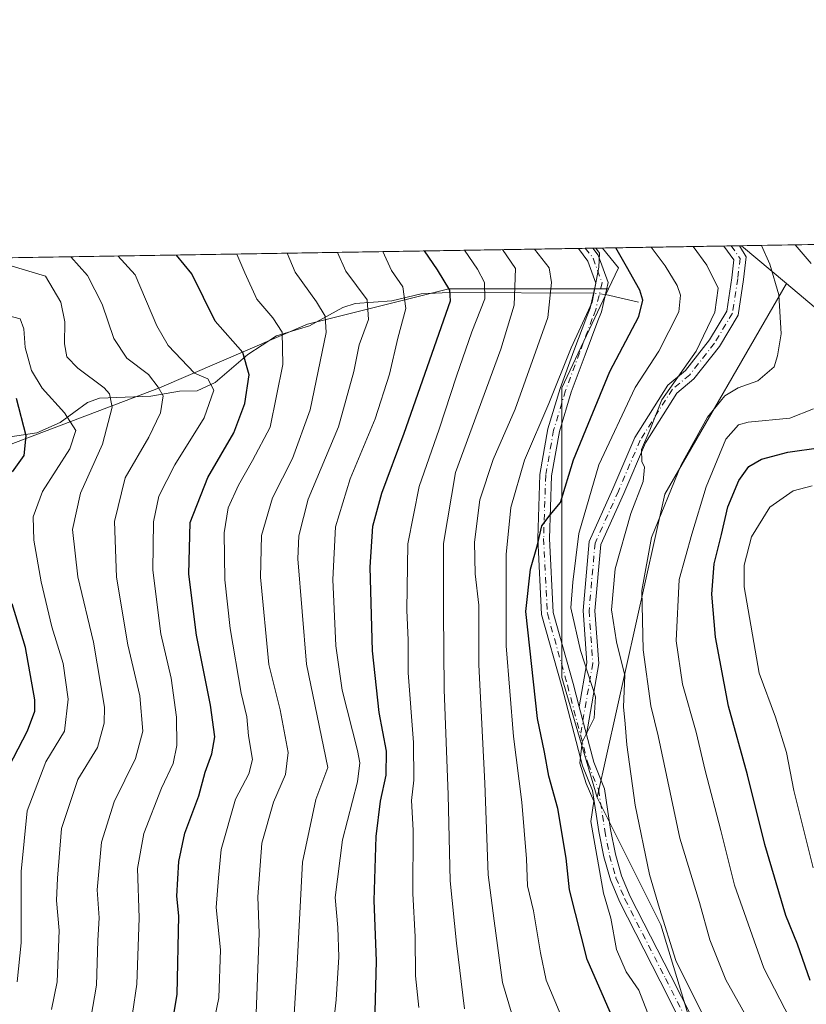
# Model space of a CAD drawing. Units: metres. Extents: x 610077 to 613503, y 4777904 to 4780273.
# Drawn here: x 610400 to 610566, y 4780065 to 4780273 of the extents above; entities that cross this region are included whole.
import ezdxf

# ---------------------------------------------------------------- set-up
doc = ezdxf.new("R2010")
doc.units = ezdxf.units.M
doc.header["$MEASUREMENT"] = 0
doc.linetypes.add('DGN Style 4', pattern=[2.6384748266838614, 1.318413404963828, -0.6592067024819142, 0.001648016756204785, -0.6592067024819142])
for name, color, linetype, lineweight in [('Arbolado forestal CxS', 92, 'Continuous', 0), ('Camino Cxs', 7, 'Continuous', 0), ('Camino eje', 30, 'DGN Style 4', 13), ('Comarca CxS', 21, 'Continuous', 0), ('Comunidad Autónoma CxS', 142, 'Continuous', 0), ('Corriente natural lineal', 142, 'Continuous', 13), ('Corriente natural lineal oculto', 9, 'DGN Style 4', 13), ('Curva de nivel maestra', 30, 'Continuous', 30), ('Curva de nivel normal', 30, 'Continuous', 0), ('Municipio CxS', 4, 'Continuous', 0), ('Provincia CxS', 1, 'Continuous', 0)]:
    doc.layers.add(name, color=color, linetype=linetype, lineweight=lineweight)

# ---------------------------------------------------------------- blocks, each defined once
blk = doc.blocks.new('*U12')
at = {"layer": 'Camino Cxs', "color": 7, "linetype": 'Continuous', "lineweight": 0}
blk.add_polyline3d([(610542.3901000004, 4780056.1801, 432.7526000000071), (610535.6201, 4780069.520099999, 433.7085999999982), (610527.0000999998, 4780086.350099999, 432.0054999999993), (610525.0800999999, 4780090.960100001, 431.8647999999957), (610523.7001, 4780095.790100001, 431.9391000000033), (610522.6601, 4780101.130100001, 431.5862999999954), (610521.3422999998, 4780109.813899999, 430.769100000005), (610519.1787, 4780115.0525, 431.2461999999941), (610514.7950999998, 4780131.789899999, 429.9514000000054), (610510.5268999999, 4780146.9957, 428.0593999999983), (610509.7235000003, 4780163.063300001, 428.9333000000043), (610510.1778999995, 4780176.564300001, 424.4492999999929), (610511.8728999998, 4780186.249299999, 424.2204999999958), (610514.4455000004, 4780194.771500001, 422.9416999999958), (610517.3964999998, 4780202.746900001, 423.6941999999981), (610520.0992999999, 4780209.980900001, 422.6940999999933), (610520.7849000003, 4780211.733300001, 422.6214000000036), (610522.0280999999, 4780216.9987, 421.805600000007), (610520.3208999997, 4780221.6941, 422.1696999999986), (610518.3805000001, 4780224.368899999, 422.027700000006), (610521.3454999998, 4780224.417500001, 423.1055000000051), (610522.5302999998, 4780222.933499999, 422.4412000000011), (610524.6328999996, 4780217.1513, 422.6965000000055), (610523.1775000002, 4780210.9867, 422.4245999999985), (610522.4342999998, 4780209.087900001, 422.3567999999942), (610519.7396999998, 4780201.875499999, 424.3159000000014), (610516.8167000003, 4780193.9759, 423.6848000000027), (610514.3095000006, 4780185.670499999, 425.2053000000015), (610512.6706999998, 4780176.305500001, 425.4717999999993), (610512.2254999997, 4780163.083699999, 429.3098999999929), (610513.0097000003, 4780147.4011, 428.847299999994), (610517.2081000004, 4780132.444499999, 429.7256000000052), (610518.5072999997, 4780127.483700001, 430.9253999999929), (610520.0339000003, 4780121.655099999, 431.6628999999957), (610521.5557000004, 4780115.8441, 431.1779999999999), (610523.8280999997, 4780110.192299999, 431.8393999999971), (610525.1401000004, 4780101.5601, 432.1946999999927), (610526.1501000002, 4780096.370100001, 431.9695000000065), (610527.4600999998, 4780091.790100001, 432.0160000000033), (610529.2801000001, 4780087.4101, 432.7926000000007), (610537.8601000002, 4780070.6601, 434.7446999999956), (610544.6300999997, 4780057.3201, 434.0881999999983)], dxfattribs=at)

msp = doc.modelspace()

# ---------------------------------------------------------------- linework, layer by layer
at = {"layer": 'Arbolado forestal CxS', "color": 92, "linetype": 'Continuous', "lineweight": 0, "extrusion": (-0.4950122605025359, -0.00812331973466733, 0.8688480152642682), "elevation": -340681.2448832927, "flags": 128}
msp.add_lwpolyline([(-4769563.377548456, 598737.2902057545), (-4769563.377548455, 598766.7721726242)], dxfattribs=at)
at = {"layer": 'Arbolado forestal CxS', "color": 92, "linetype": 'Continuous', "lineweight": 0, "extrusion": (-0.1566488565486236, -0.002566331200846572, 0.9876510262669586), "elevation": -107478.2661760504, "flags": 128}
msp.add_lwpolyline([(-4769582.412266592, 680332.4227329375), (-4769582.412266592, 680333.9680204225)], dxfattribs=at)
at = {"layer": 'Arbolado forestal CxS', "color": 92, "linetype": 'Continuous', "lineweight": 0, "extrusion": (-0.1573032092711461, -0.002582256738544752, 0.9875469772639348), "elevation": -107953.9547147376, "flags": 128}
msp.add_lwpolyline([(-4769559.622988858, 680418.4150662387), (-4769559.622988858, 680420.1980064255)], dxfattribs=at)
at = {"layer": 'Arbolado forestal CxS', "color": 92, "linetype": 'Continuous', "lineweight": 0, "extrusion": (-0.313214817858768, -0.005130356115569098, 0.9496684459956677), "elevation": -215343.1975794537, "flags": 128}
msp.add_lwpolyline([(-4769584.496960586, 654229.1135747217), (-4769584.496960586, 654229.615080145)], dxfattribs=at)
at = {"layer": 'Arbolado forestal CxS', "color": 92, "linetype": 'Continuous', "lineweight": 0, "extrusion": (-0.2086154543634615, 0.1755240606985401, 0.962117922251021), "elevation": 712094.4300987297, "flags": 128}
msp.add_lwpolyline([(-4050840.871056997, -2511361.208075202), (-4050840.871056998, -2511348.305045509)], dxfattribs=at)
msp.add_lwpolyline([(-4050840.871056997, -2511361.208075202), (-4050840.871056998, -2511348.305045509)], dxfattribs=at)
at = {"layer": 'Arbolado forestal CxS', "color": 92, "linetype": 'Continuous', "lineweight": 0, "extrusion": (-0.5622819134514228, -0.009226819933213755, 0.826894138084995), "elevation": -387047.5174835911, "flags": 128}
msp.add_lwpolyline([(-4769563.889138592, 569894.6238326521), (-4769563.889138591, 570013.0641249373)], dxfattribs=at)
at = {"layer": 'Arbolado forestal CxS', "color": 92, "linetype": 'Continuous', "lineweight": 0, "extrusion": (-0.391052823938246, -0.006417012131797544, 0.9203458647949821), "elevation": -269033.7820026015, "flags": 128}
msp.add_lwpolyline([(-4769563.90211135, 633997.1470058985), (-4769563.902111349, 634159.9897805031)], dxfattribs=at)
at = {"layer": 'Arbolado forestal CxS', "color": 92, "linetype": 'Continuous', "lineweight": 0, "extrusion": (-0.4186973302421275, -0.006885674731425187, 0.9080997374361519), "elevation": -288156.7085547327, "flags": 128}
msp.add_lwpolyline([(-4769539.180876192, 625891.0434112626), (-4769539.180876193, 625892.5703222491)], dxfattribs=at)
at = {"layer": 'Arbolado forestal CxS', "color": 92, "linetype": 'Continuous', "lineweight": 0, "extrusion": (-0.4212813899619308, -0.006911939898684211, 0.9069036418267273), "elevation": -289860.3837883275, "flags": 128}
msp.add_lwpolyline([(-4769565.717139991, 624902.8916366035), (-4769565.717139991, 624904.6325188566)], dxfattribs=at)
at = {"layer": 'Arbolado forestal CxS', "color": 92, "linetype": 'Continuous', "lineweight": 0, "extrusion": (-0.5250270561991581, -0.008601671825044791, 0.8510420679970293), "elevation": -361300.1254912228, "flags": 128}
msp.add_lwpolyline([(-4769582.003502115, 586371.6425095489), (-4769582.003502115, 586374.1100512287)], dxfattribs=at)
at = {"layer": 'Arbolado forestal CxS', "color": 92, "linetype": 'Continuous', "lineweight": 0, "extrusion": (-0.3572736509454156, -0.2022056901655399, 0.9118488894574645), "elevation": -1184327.741648855, "flags": 128}
msp.add_lwpolyline([(-3859431.312456677, 2631623.569671696), (-3859426.048527494, 2631624.499698035), (-3859423.189259681, 2631620.069771632)], dxfattribs=at)
msp.add_lwpolyline([(-3859431.312456677, 2631623.569671696), (-3859426.048527494, 2631624.499698035), (-3859423.189259681, 2631620.069771632)], dxfattribs=at)
at = {"layer": 'Arbolado forestal CxS', "color": 92, "linetype": 'Continuous', "lineweight": 0, "extrusion": (0.1944961909136852, -0.1686895120400808, 0.9662893356794056), "elevation": -687194.5023008342, "flags": 128}
msp.add_lwpolyline([(4011245.038773492, 2580879.2114667), (4011194.55450446, 2580869.165967292), (4011136.77487877, 2580836.85630396)], dxfattribs=at)
msp.add_lwpolyline([(4011245.038773492, 2580879.2114667), (4011194.55450446, 2580869.165967292), (4011136.77487877, 2580836.85630396)], dxfattribs=at)
at = {"layer": 'Arbolado forestal CxS', "color": 92, "linetype": 'Continuous', "lineweight": 0}
for points in [[(610562.3189000003, 4780216.9417, 440.7744999999995), (610536.5740999999, 4780172.443499999, 438.1882000000041), (610522.3016999997, 4780108.338099999, 429.8698000000004), (610514.8376000002, 4780133.7137, 427.5510999999969), (610514.8362999996, 4780165.059699999, 425.6349000000046), (610514.8353000004, 4780194.913100001, 419.2287000000069), (610524.6688999999, 4780215.810699999, 420.5443999999989), (610526.7759999996, 4780220.288699999, 422.3629999999976), (610523.4452999998, 4780224.451900001, 421.9811999999947), (610552.8198999995, 4780224.934, 437.2568000000028)], [(610645.0586999999, 4780135.384299999, 494.6042000000016), (610636.8892999999, 4780123.053900001, 491.1337000000058), (610623.0417, 4780113.987500001, 481.6949000000022), (610603.1710999999, 4780115.9913, 469.9051999999938), (610599.3541000001, 4780127.004899999, 466.2712999999931), (610597.2333000004, 4780142.2071, 463.6159000000043), (610597.0367000002, 4780156.166099999, 463.4504000000015), (610598.1195, 4780169.507900001, 463.817200000005), (610596.0440999996, 4780181.537699999, 460.0722999999998), (610590.1574999997, 4780193.5187, 455.2942000000039), (610562.3189000003, 4780216.9417, 440.7744999999995), (610552.8198999995, 4780224.934, 437.2568000000028), (610650.7441999996, 4780226.5408, 503.8625000000029), (610674.5232999995, 4780202.239499999, 514.9811000000045), (610675.0972999996, 4780185.5801, 513.696100000001), (610665.8605000004, 4780164.617699999, 507.9570999999996), (610665.5050999997, 4780154.3135, 507.9343999999983), (610660.8866999998, 4780145.431299999, 505.3589999999967), (610648.5806999998, 4780140.700300001, 495.7307000000001), (610647.0752999998, 4780138.428500001, 495.5448999999935)], [(610524.6688999999, 4780215.810699999, 420.5443999999989), (610490.9521000005, 4780215.810699999, 399.6321999999927), (610461.0988999996, 4780208.3475, 382.3084999999992), (610429.7531000003, 4780194.9133, 365.0718999999954), (610390.1621000003, 4780179.932700001, 344.4397999999928), (610395.4234999996, 4780144.162500001, 345.5087000000058), (610391.6715000002, 4780109.631899999, 345.1946000000025), (610353.9770999998, 4780102.213099999, 324.3583000000072), (610292.8022999996, 4780091.009099999, 283.6638999999996), (610289.9773000004, 4780101.601700001, 284.6021999999939), (610305.8642999995, 4780112.816500001, 290.6009999999951), (610314.8196999999, 4780135.206499999, 301.8190999999933), (610332.7304999996, 4780169.538100001, 322.6913999999961), (610344.6709000003, 4780194.9135, 338.0837999999931), (610359.9619000005, 4780216.7587, 350.3665000000037), (610362.7956999998, 4780214.9691, 350.7473999999929), (610368.5290999999, 4780221.9099, 355.623900000006), (610523.4452999998, 4780224.451900001, 421.9811999999947), (610526.7759999996, 4780220.288699999, 422.3629999999976)]]:
    msp.add_polyline3d(points, close=True, dxfattribs=at)
for points in [[(610577.5314999997, 4779987.430500001, 429.1333000000013), (610562.8985000001, 4780023.347100001, 430.8696000000054), (610561.1118999999, 4780027.732899999, 431.1146000000008), (610546.1851000005, 4780047.137900001, 430.8457000000053), (610535.7363, 4780081.469900001, 433.1101999999955), (610522.3016999997, 4780108.338099999, 429.8698000000004), (610536.5740999999, 4780172.443499999, 438.1882000000041), (610562.3189000003, 4780216.9417, 440.7744999999995), (610590.1574999997, 4780193.5187, 455.2942000000039)], [(610562.3189000003, 4780216.9417, 440.7744999999995), (610590.1574999997, 4780193.5187, 455.2942000000039), (610596.0440999996, 4780181.537699999, 460.0722999999998), (610598.1195, 4780169.507900001, 463.817200000005), (610597.0367000002, 4780156.166099999, 463.4504000000015), (610597.2333000004, 4780142.2071, 463.6159000000043), (610599.3541000001, 4780127.004899999, 466.2712999999931), (610603.1710999999, 4780115.9913, 469.9051999999938), (610623.0417, 4780113.987500001, 481.6949000000022), (610636.8892999999, 4780123.053900001, 491.1337000000058), (610645.0586999999, 4780135.384299999, 494.6042000000016)], [(610562.3189000003, 4780216.9417, 440.7744999999995), (610590.1574999997, 4780193.5187, 455.2942000000039), (610596.0440999996, 4780181.537699999, 460.0722999999998), (610598.1195, 4780169.507900001, 463.817200000005), (610597.0367000002, 4780156.166099999, 463.4504000000015), (610597.2333000004, 4780142.2071, 463.6159000000043), (610599.3541000001, 4780127.004899999, 466.2712999999931), (610603.1710999999, 4780115.9913, 469.9051999999938), (610623.0417, 4780113.987500001, 481.6949000000022), (610636.8892999999, 4780123.053900001, 491.1337000000058), (610645.0586999999, 4780135.384299999, 494.6042000000016)], [(610374.5279000001, 4780062.065099999, 341.0619000000006), (610387.9619000005, 4780075.499299999, 346.0241999999998), (610391.6715000002, 4780109.631899999, 345.1946000000025), (610395.4234999996, 4780144.162500001, 345.5087000000058), (610390.1621000003, 4780179.932700001, 344.4397999999928), (610429.7531000003, 4780194.9133, 365.0718999999954), (610461.0988999996, 4780208.3475, 382.3084999999992), (610490.9521000005, 4780215.810699999, 399.6321999999927), (610524.6688999999, 4780215.810699999, 420.5443999999989), (610514.8353000004, 4780194.913100001, 419.2287000000069), (610514.8362999996, 4780165.059699999, 425.6349000000046), (610514.8376000002, 4780133.7137, 427.5510999999969), (610522.3016999997, 4780108.338099999, 429.8698000000004), (610535.7363, 4780081.469900001, 433.1101999999955), (610546.1851000005, 4780047.137900001, 430.8457000000053)], [(610524.6688999999, 4780215.810699999, 420.5443999999989), (610490.9521000005, 4780215.810699999, 399.6321999999927), (610461.0988999996, 4780208.3475, 382.3084999999992), (610429.7531000003, 4780194.9133, 365.0718999999954), (610390.1621000003, 4780179.932700001, 344.4397999999928), (610395.4234999996, 4780144.162500001, 345.5087000000058), (610391.6715000002, 4780109.631899999, 345.1946000000025)], [(610524.6688999999, 4780215.810699999, 420.5443999999989), (610490.9521000005, 4780215.810699999, 399.6321999999927), (610461.0988999996, 4780208.3475, 382.3084999999992), (610429.7531000003, 4780194.9133, 365.0718999999954), (610390.1621000003, 4780179.932700001, 344.4397999999928), (610395.4234999996, 4780144.162500001, 345.5087000000058), (610391.6715000002, 4780109.631899999, 345.1946000000025)], [(610524.6688999999, 4780215.810699999, 420.5443999999989), (610514.8353000004, 4780194.913100001, 419.2287000000069), (610514.8362999996, 4780165.059699999, 425.6349000000046), (610514.8376000002, 4780133.7137, 427.5510999999969), (610522.3016999997, 4780108.338099999, 429.8698000000004)], [(610524.6688999999, 4780215.810699999, 420.5443999999989), (610514.8353000004, 4780194.913100001, 419.2287000000069), (610514.8362999996, 4780165.059699999, 425.6349000000046), (610514.8376000002, 4780133.7137, 427.5510999999969), (610522.3016999997, 4780108.338099999, 429.8698000000004)], [(610522.3016999997, 4780108.338099999, 429.8698000000004), (610535.7363, 4780081.469900001, 433.1101999999955), (610546.1851000005, 4780047.137900001, 430.8457000000053), (610561.1118999999, 4780027.732899999, 431.1146000000008), (610562.8985000001, 4780023.347100001, 430.8696000000054)], [(610522.3016999997, 4780108.338099999, 429.8698000000004), (610535.7363, 4780081.469900001, 433.1101999999955), (610546.1851000005, 4780047.137900001, 430.8457000000053), (610561.1118999999, 4780027.732899999, 431.1146000000008), (610562.8985000001, 4780023.347100001, 430.8696000000054)]]:
    msp.add_polyline3d(points, dxfattribs=at)
at = {"layer": 'Camino Cxs', "color": 7, "linetype": 'Continuous', "lineweight": 0, "extrusion": (-0.04175968254100727, -0.0006848765825951718, 0.9991274492566707), "elevation": -28332.58884520427, "flags": 128}
msp.add_lwpolyline([(-4769570.205684636, 688271.3782899742), (-4769570.205684635, 688274.6681024646)], dxfattribs=at)
at = {"layer": 'Camino Cxs', "color": 7, "linetype": 'Continuous', "lineweight": 0, "extrusion": (-0.341577394053633, -0.005610394385188834, 0.9398369046522762), "elevation": -234961.5841850082, "flags": 128}
msp.add_lwpolyline([(-4769553.310212707, 647635.8259526775), (-4769553.310212708, 647638.9811808942)], dxfattribs=at)
at = {"layer": 'Camino Cxs', "color": 7, "linetype": 'Continuous', "lineweight": 0, "extrusion": (-0.03078149229835242, 0.1175322672560818, 0.9925918929174927), "elevation": 543454.283260406, "flags": 128}
msp.add_lwpolyline([(-1801661.501188034, -4436324.06533864), (-1801661.501188034, -4436330.135485794)], dxfattribs=at)
msp.add_lwpolyline([(-1801661.501188034, -4436324.06533864), (-1801661.501188034, -4436330.135485794)], dxfattribs=at)
at = {"layer": 'Camino Cxs', "color": 7, "linetype": 'Continuous', "lineweight": 0}
msp.add_polyline3d([(610520.0339000003, 4780121.655099999, 431.6628999999957), (610518.5072999997, 4780127.483700001, 430.9253999999929), (610520.1168999998, 4780136.766100001, 430.7994999999937), (610519.3268999998, 4780147.826300001, 432.1941999999981), (610520.6243000003, 4780162.4233, 433.2067999999999), (610525.6268999996, 4780173.5581, 435.2739000000002), (610530.2654999997, 4780184.434699999, 435.7317000000039), (610537.2521000003, 4780195.4835, 436.4008999999933), (610540.9534999998, 4780198.541099999, 437.1209999999992), (610546.0607000003, 4780205.041099999, 438.4419999999955), (610549.7034999998, 4780211.112299999, 437.4698999999965), (610550.7736999998, 4780218.1461, 436.8460000000051), (610551.1939000003, 4780221.926700001, 437.4548000000068), (610549.0571, 4780224.872199999, 437.9921999999933), (610552.3436000004, 4780224.926100001, 438.1294999999955), (610553.7852999996, 4780222.6119, 438.4725999999937), (610553.2528999997, 4780217.819900001, 437.5114999999933), (610552.1007000003, 4780210.2489, 438.6659999999974), (610548.1234999998, 4780203.620100001, 439.3809000000037), (610542.7531000003, 4780196.7849, 437.9024000000064), (610539.1518999999, 4780193.8101, 437.2982000000048), (610532.4861000003, 4780183.2687, 436.7155999999959), (610527.9171000002, 4780172.555299999, 436.1861000000063), (610523.0773, 4780161.7827, 434.9860999999946), (610521.8346999995, 4780147.804500001, 433.3012000000017), (610522.6322999997, 4780136.639699999, 431.9614000000002)], close=True, dxfattribs=at)
for points in [[(610518.5072999997, 4780127.483700001, 430.9253999999929), (610520.1168999998, 4780136.766100001, 430.7994999999937), (610519.3268999998, 4780147.826300001, 432.1941999999981), (610520.6243000003, 4780162.4233, 433.2067999999999), (610525.6268999996, 4780173.5581, 435.2739000000002), (610530.2654999997, 4780184.434699999, 435.7317000000039), (610537.2521000003, 4780195.4835, 436.4008999999933), (610540.9534999998, 4780198.541099999, 437.1209999999992), (610546.0607000003, 4780205.041099999, 438.4419999999955), (610549.7034999998, 4780211.112299999, 437.4698999999965), (610550.7736999998, 4780218.1461, 436.8460000000051), (610551.1939000003, 4780221.926700001, 437.4548000000068), (610549.0571, 4780224.872300001, 437.9921999999933)], [(610552.3436000004, 4780224.926200001, 438.1296000000002), (610553.7852999996, 4780222.6119, 438.4725999999937), (610553.2528999997, 4780217.819900001, 437.5114999999933), (610552.1007000003, 4780210.2489, 438.6659999999974), (610548.1234999998, 4780203.620100001, 439.3809000000037), (610542.7531000003, 4780196.7849, 437.9024000000064), (610539.1518999999, 4780193.8101, 437.2982000000048), (610532.4861000003, 4780183.2687, 436.7155999999959), (610527.9171000002, 4780172.555299999, 436.1861000000063), (610523.0773, 4780161.7827, 434.9860999999946), (610521.8346999995, 4780147.804500001, 433.3012000000017), (610522.6322999997, 4780136.639699999, 431.9614000000002), (610520.0338000003, 4780121.655099999, 431.6628999999957)], [(610542.3901000004, 4780056.1801, 432.7526000000071), (610535.6201, 4780069.520099999, 433.7085999999982), (610527.0000999998, 4780086.350099999, 432.0054999999993), (610525.0800999999, 4780090.960100001, 431.8647999999957), (610523.7001, 4780095.790100001, 431.9391000000033), (610522.6601, 4780101.130100001, 431.5862999999954), (610521.3422999998, 4780109.813899999, 430.769100000005), (610519.1787, 4780115.0525, 431.2461999999941), (610514.7950999998, 4780131.789899999, 429.9514000000054), (610510.5268999999, 4780146.9957, 428.0593999999983), (610509.7235000003, 4780163.063300001, 428.9333000000043), (610510.1778999995, 4780176.564300001, 424.4492999999929), (610511.8728999998, 4780186.249299999, 424.2204999999958), (610514.4455000004, 4780194.771500001, 422.9416999999958), (610517.3964999998, 4780202.746900001, 423.6941999999981), (610520.0992999999, 4780209.980900001, 422.6940999999933), (610520.7849000003, 4780211.733300001, 422.6214000000036), (610522.0280999999, 4780216.9987, 421.805600000007), (610520.3208999997, 4780221.6941, 422.1696999999986), (610518.3805000001, 4780224.368899999, 422.027700000006)], [(610521.3454999998, 4780224.4176, 423.1055999999954), (610522.5302999998, 4780222.933499999, 422.4412000000011), (610524.6328999996, 4780217.1513, 422.6965000000055), (610523.1775000002, 4780210.9867, 422.4245999999985), (610522.4342999998, 4780209.087900001, 422.3567999999942), (610519.7396999998, 4780201.875499999, 424.3159000000014), (610516.8167000003, 4780193.9759, 423.6848000000027), (610514.3095000006, 4780185.670499999, 425.2053000000015), (610512.6706999998, 4780176.305500001, 425.4717999999993), (610512.2254999997, 4780163.083699999, 429.3098999999929), (610513.0097000003, 4780147.4011, 428.847299999994), (610517.2081000004, 4780132.444499999, 429.7256000000052), (610518.5072999997, 4780127.483700001, 430.9253999999929)], [(610520.0338000003, 4780121.655099999, 431.6628999999957), (610521.5557000004, 4780115.8441, 431.1779999999999), (610523.8280999997, 4780110.192299999, 431.8393999999971), (610525.1401000004, 4780101.5601, 432.1946999999927), (610526.1501000002, 4780096.370100001, 431.9695000000065), (610527.4600999998, 4780091.790100001, 432.0160000000033), (610529.2801000001, 4780087.4101, 432.7926000000007), (610537.8601000002, 4780070.6601, 434.7446999999956), (610544.6300999997, 4780057.3201, 434.0881999999983), (610548.2001, 4780050.420100001, 433.5510999999969), (610551.0000999998, 4780045.0801, 433.3007999999973), (610558.4301000005, 4780032.110099999, 432.5335999999952), (610561.4700999996, 4780025.850099999, 432.0510999999969), (610566.3201000001, 4780013.840100001, 430.8738000000012), (610571.2401000002, 4779999.5001, 429.7056000000011)]]:
    msp.add_polyline3d(points, dxfattribs=at)
at = {"layer": 'Camino eje', "color": 30, "linetype": 'DGN Style 4', "lineweight": 13}
for points in [[(610550.5831000004, 4780224.897299999, 438.0547999999981), (610552.4896999998, 4780222.269300001, 437.484500000006), (610552.0132999998, 4780217.983100001, 437.0877000000037), (610550.9020999996, 4780210.680500001, 438.0521000000008), (610547.0921, 4780204.330499999, 438.7152999999962), (610541.8532999996, 4780197.663100001, 437.3983000000007), (610538.2021000005, 4780194.646700001, 436.8910000000033), (610531.3759000005, 4780183.851700001, 436.2513999999938), (610526.7720999997, 4780173.056700001, 435.727899999998), (610521.8507000003, 4780162.1029, 434.1521999999969), (610520.5806999998, 4780147.815500001, 432.7474999999977), (610521.3744999999, 4780136.7029, 431.3383000000031), (610518.7559000002, 4780121.601100001, 432.1880999999995)], [(610519.7669000002, 4780224.3915, 422.5255000000034), (610521.4254999999, 4780222.3137, 422.0573000000004), (610523.3305000003, 4780217.075099999, 421.9524999999995), (610521.9811000006, 4780211.3599, 422.1490999999951), (610521.2669000002, 4780209.534299999, 422.459799999997), (610518.5680999998, 4780202.3113, 424.0608999999968), (610515.6310999999, 4780194.3737, 423.3411999999954), (610513.0910999998, 4780185.959899999, 424.8942999999999), (610511.4243000001, 4780176.434900001, 424.938599999994), (610510.9744999995, 4780163.0735, 429.1214000000036), (610511.7682999996, 4780147.1985, 428.3898000000045), (610516.0015000004, 4780132.1171, 429.8288999999932), (610518.7559000002, 4780121.601100001, 432.1880999999995)], [(610518.7559000002, 4780121.601100001, 432.1880999999995), (610520.3673, 4780115.4483, 431.2522000000026), (610522.5856999997, 4780110.0033, 431.0627999999998), (610523.9001000002, 4780101.345100001, 431.8745999999956), (610524.9250999996, 4780096.0801, 431.9536999999983), (610526.2701000003, 4780091.3751, 431.9554000000062), (610528.1401000004, 4780086.880100001, 432.3122000000003), (610536.7401000002, 4780070.090100001, 434.1434000000008), (610543.5100999996, 4780056.7501, 433.3361000000005), (610545.3000999996, 4780053.2851, 433.6220999999932), (610547.0850999998, 4780049.835100001, 432.8736000000063), (610549.8951000003, 4780044.475099999, 432.7456999999995), (610553.6051000003, 4780038.0101, 432.5712000000058), (610557.3201000001, 4780031.5251, 431.8842000000004), (610558.8000999996, 4780028.470100001, 431.9092999999993), (610560.3201000001, 4780025.340100001, 431.7130000000034), (610565.1401000004, 4780013.4001, 430.5531999999948), (610567.5701000001, 4780006.3101, 429.8641999999964)]]:
    msp.add_polyline3d(points, dxfattribs=at)
at = {"layer": 'Comarca CxS', "color": 21, "linetype": 'Continuous', "lineweight": 0, "flags": 128}
msp.add_lwpolyline([(612193.9805202594, 4777937.645518959), (610114.1100008476, 4777903.539982189), (610107.4678335482, 4778313.550265565), (610076.6300008458, 4780217.119982166), (610717.0830036048, 4780227.629440012), (610717.1008077945, 4780227.629756585), (613463.720000873, 4780272.699982163), (613500.4138000008, 4778075.0587), (613500.4153400138, 4778074.962571882), (613502.3500008713, 4777959.099982187), (613376.5770475563, 4777957.037630057), (612193.9830700792, 4777937.645615308)], close=True, dxfattribs=at)
at = {"layer": 'Comunidad Autónoma CxS', "color": 142, "linetype": 'Continuous', "lineweight": 0, "flags": 128}
msp.add_lwpolyline([(612193.9805202594, 4777937.645518959), (610114.1100008476, 4777903.539982189), (610107.4678335482, 4778313.550265565), (610076.6300008458, 4780217.119982166), (610717.0830036048, 4780227.629440012), (610717.1008077945, 4780227.629756585), (613463.720000873, 4780272.699982163), (613500.4138000008, 4778075.0587), (613500.4153400138, 4778074.962571882), (613502.3500008713, 4777959.099982187), (613376.5770475563, 4777957.037630057), (612193.9830700792, 4777937.645615308)], close=True, dxfattribs=at)
at = {"layer": 'Corriente natural lineal', "color": 142, "linetype": 'Continuous', "lineweight": 13, "extrusion": (-0.3862698243399121, 0.08931831300414264, 0.9180511215430802), "elevation": 191519.5830421583, "flags": 128}
msp.add_lwpolyline([(-4794869.392542232, -442416.5067766894), (-4794869.392542233, -442424.2959211619)], dxfattribs=at)
at = {"layer": 'Corriente natural lineal', "color": 142, "linetype": 'Continuous', "lineweight": 13}
msp.add_polyline3d([(610521.5305000005, 4780214.890699999, 419.4281999999948), (610490.9889000002, 4780215.0275, 399.4388000000035), (610485.0985000003, 4780214.762499999, 396.0953000000009), (610478.8646999998, 4780213.327099999, 392.2323999999935), (610471.1206999999, 4780212.708900001, 388.0691999999981), (610468.5231, 4780211.875299999, 386.5415000000066), (610461.5175000001, 4780208.025900001, 382.3916000000027), (610454.5160999997, 4780205.884500001, 378.5902999999962), (610448.4627, 4780201.9871, 374.6906000000017), (610441.5373000001, 4780196.011499999, 370.0409999999974), (610437.7550999997, 4780194.2893, 368.5228999999963), (610433.9902999997, 4780194.207900001, 366.9263000000064), (610427.9469, 4780193.165100001, 363.3617999999988), (610417.1256999997, 4780192.7149, 358.0932999999932), (610414.5465000002, 4780191.829100001, 357.388300000006), (610408.7670999998, 4780187.5647, 353.7918000000063), (610403.8425000003, 4780185.381100001, 350.4805000000051), (610398.1945000002, 4780184.530900001, 346.8608999999997), (610394.2861000003, 4780183.6545, 345.8456000000006)], dxfattribs=at)
at = {"layer": 'Corriente natural lineal oculto', "color": 9, "linetype": 'DGN Style 4', "lineweight": 13, "extrusion": (-0.3367758127804975, 0.03762587600181146, 0.9408327935298237), "elevation": -25354.5001095488, "flags": 128}
msp.add_lwpolyline([(-4818445.519639445, 71633.95451206667), (-4818445.519639445, 71631.27797850315)], dxfattribs=at)
at = {"layer": 'Curva de nivel maestra', "color": 30, "linetype": 'Continuous', "lineweight": 30, "flags": 128}
for points, elevation in [([(610432.1200000001, 4780058.360099999), (610433.5099999999, 4780066.690099999), (610433.9000000004, 4780083.3201), (610433.4299999997, 4780087.4801), (610433.8600000005, 4780094.8301), (610435.1299999999, 4780100.790100001), (610438.0899999999, 4780108.710100001), (610439.4500000002, 4780113.6801), (610440.8700000001, 4780117.550100001), (610441.4500000002, 4780121.1601), (610440.5800000001, 4780127.880100001), (610437.5999999996, 4780142.6801), (610435.9900000002, 4780155.540100001), (610436.25, 4780166.440099999), (610439.9800000006, 4780175.9801), (610445.5, 4780185.390100001), (610447.8399999999, 4780191.5701), (610448.7199999997, 4780197.670100001), (610447.3899999997, 4780202.340100001), (610441.5800000001, 4780209.030099999), (610436.5999999996, 4780219.020099999), (610433.3882999998, 4780222.974199999)], 375), ([(610475.3700000001, 4780063.050100001), (610475.6799999997, 4780073.840100001), (610475.1299999999, 4780086.600099999), (610475.5999999996, 4780100.0801), (610476.5199999996, 4780107.600099999), (610477.7300000006, 4780113.030099999), (610477.7999999998, 4780118.140100001), (610476.2300000006, 4780126.3101), (610474.7999999998, 4780139.340100001), (610474.3300000001, 4780157.0001), (610474.9100000003, 4780165.670100001), (610476.79, 4780172.670100001), (610481.5099999999, 4780185.3201), (610491.3099999996, 4780213.3201), (610491.1600000003, 4780215.5701), (610488.5800000001, 4780219.870100001), (610485.8183000004, 4780223.8345)], 400), ([(610527.54, 4780057.380100001), (610520.1699999999, 4780074.140100001), (610516.4699999997, 4780088.8201), (610515.7199999997, 4780095.540100001), (610513.9900000002, 4780106.0001), (610512.0899999999, 4780112.870100001), (610511.1900000004, 4780117.9101), (610509.6699999999, 4780125.040100001), (610507.1900000004, 4780147.6801), (610508.2199999997, 4780156.5601), (610509.6900000004, 4780161.710100001), (610510.6299999999, 4780165.7301), (610512.3799999999, 4780168.0801), (610514.5099999999, 4780170.670100001), (610517.2999999998, 4780179.710100001), (610525, 4780198.360099999), (610531.0999999996, 4780209.9901), (610531.9800000006, 4780213.420100001), (610531.3399999999, 4780215.530099999), (610528.4600000001, 4780220.530099999), (610526.2484999998, 4780224.4979)], 425), ([(610398.7199999997, 4780177.190099999), (610401.1500000004, 4780180.640100001), (610401.5800000001, 4780184.7501), (610399.54, 4780192.640100001)], 350), ([(610567.3099999996, 4780069.690099999), (610564.6200000001, 4780077.350099999), (610562.1699999999, 4780083.440099999), (610557.7199999997, 4780098.380100001), (610554.0899999999, 4780113.1501), (610550.0599999996, 4780127.630100001), (610547.3200000003, 4780142.2501), (610546.5300000003, 4780151.340100001), (610547.0499999998, 4780157.7401), (610548.5899999999, 4780163.940099999), (610549.9199999999, 4780169.780099999), (610552.25, 4780175.3201), (610554.3799999999, 4780178.280099999), (610557.0199999996, 4780179.850099999), (610562.5899999999, 4780181.3201), (610569.5700000003, 4780182.3101)], 450), ([(610396.9600000001, 4780112.950099999), (610401.9199999999, 4780122.4001), (610403.4199999999, 4780126.5701), (610403.4400000004, 4780129.0001), (610401.4400000004, 4780140.0701), (610398.6699999999, 4780149.300100001)], 350)]:
    msp.add_lwpolyline(points, dxfattribs=dict(at, elevation=elevation))
at = {"layer": 'Curva de nivel normal', "color": 30, "linetype": 'Continuous', "lineweight": 0, "flags": 128}
for points, elevation in [([(610532.9600000001, 4780062.9), (610531.1100000005, 4780067.630000001), (610528.4199999999, 4780071.529999999), (610526.3799999999, 4780076.199999999), (610525.1699999999, 4780082.850000001), (610523.6200000001, 4780088.130000001), (610520.9299999997, 4780103.27), (610521.5899999999, 4780107.560000001), (610519.9800000006, 4780111.279999999), (610518.6399999997, 4780115.57), (610519.1500000004, 4780120.01), (610521.6399999997, 4780125.09), (610521.9600000001, 4780129.640000001), (610518.7400000002, 4780139.4), (610516.75, 4780148.390000001), (610517.1200000001, 4780153.82), (610518.4199999999, 4780164.130000001), (610522.6299999999, 4780178.67), (610530.3600000005, 4780195), (610535.3399999999, 4780202.67), (610539.5599999996, 4780211), (610539.8899999997, 4780214.480000001), (610539.2000000002, 4780216.529999999), (610536.6399999997, 4780220.66), (610533.7221999997, 4780224.6207)], 430), ([(610544.9000000004, 4780061.869999999), (610538.9199999999, 4780073.890000001), (610535.4800000006, 4780084.880000001), (610533.3600000005, 4780092.08), (610530.3099999996, 4780106.720000001), (610528.5300000003, 4780119.5), (610528.2400000002, 4780123.880000001), (610527.8799999999, 4780127.52), (610528.1299999999, 4780134.100000001), (610526.3899999997, 4780141.24), (610525.29, 4780147.970000001), (610526.0700000003, 4780156.680000001), (610529.4199999999, 4780168.34), (610532.0199999996, 4780175.140000001), (610532.2800000003, 4780178.109999999), (610531.7000000002, 4780179.33), (610531.6799999997, 4780181.880000001), (610533.4199999999, 4780185.939999999), (610535.9400000004, 4780192.34), (610543.2400000002, 4780202.65), (610547.1699999999, 4780210.930000001), (610547.8700000001, 4780216), (610545.4800000006, 4780220.810000001), (610542.5826000003, 4780224.766100001)], 435), ([(610569.3799999999, 4780036.9), (610563.79, 4780045.24), (610559.8099999996, 4780052.300000001), (610554.3200000003, 4780061.119999999), (610549.5199999996, 4780069.84), (610546.1100000005, 4780078.25), (610543.9400000004, 4780086.16), (610539.7599999999, 4780099.75), (610535.1600000003, 4780121.350000001), (610533.6100000005, 4780127.680000001), (610532.0199999996, 4780139.529999999), (610531.7199999997, 4780152.08), (610533.7800000003, 4780163.26), (610540.0300000003, 4780178.630000001), (610545.6200000001, 4780188.74), (610549.2699999996, 4780193.220000001), (610552.0800000001, 4780194.890000001), (610556.2699999996, 4780196.390000001), (610559.7300000006, 4780199.350000001), (610560.4199999999, 4780201.699999999), (610561.1600000003, 4780206.32), (610560.7199999997, 4780214.57), (610558.8200000003, 4780221.029999999), (610557.0526999999, 4780225.003500001)], 440), ([(610567.5599999996, 4780221.17), (610564.1572000004, 4780225.120100001)], 445), ([(610415.2699999996, 4780061.689999999), (610416.4400000004, 4780068.689999999), (610416.7599999999, 4780078.16), (610417, 4780082.939999999), (610416.5800000001, 4780088.83), (610417.5, 4780098.869999999), (610420.1699999999, 4780107.449999999), (610424.7199999997, 4780116.560000001), (610426.29, 4780122.390000001), (610425.6600000003, 4780129.850000001), (610423.0899999999, 4780140.630000001), (610420.7000000002, 4780154.930000001), (610420.2599999999, 4780166.66), (610422.5099999999, 4780175.869999999), (610427.5599999996, 4780184.49), (610429.9699999997, 4780189.619999999), (610430.54, 4780193.189999999), (610429.5300000003, 4780195.060000001), (610427.4699999997, 4780197.75), (610422.8600000005, 4780201.17), (610420.1100000005, 4780205.300000001), (610417.6399999997, 4780212.619999999), (610414.5700000003, 4780218.66), (610411.0658, 4780222.607999999)], 365), ([(610423.1699999999, 4780056.5), (610424.9900000002, 4780068.92), (610425.4600000001, 4780082.9), (610425.1399999997, 4780093.32), (610426.4400000004, 4780100.76), (610430.2000000002, 4780110.350000001), (610432.6500000004, 4780115.539999999), (610433.4400000004, 4780119.300000001), (610433.3899999997, 4780125.34), (610432.2300000006, 4780133.550000001), (610430.0800000001, 4780142.939999999), (610428.4000000004, 4780156.4), (610428.54, 4780166.600000001), (610429.6799999997, 4780172), (610433.04, 4780178.67), (610439.2300000006, 4780188.550000001), (610441.25, 4780194.42), (610439.9800000006, 4780196.83), (610437.1799999997, 4780198.02), (610431.5999999996, 4780203.880000001), (610429.2000000002, 4780208.039999999), (610424.6100000005, 4780218.82), (610420.9957999998, 4780222.7709)], 370), ([(610440.1100000005, 4780055.460000001), (610442.3099999996, 4780066.029999999), (610442.6799999997, 4780076.16), (610441.7699999996, 4780085.119999999), (610442.2300000006, 4780091.350000001), (610442.8499999996, 4780097.350000001), (610445.8799999999, 4780108.01), (610448.6799999997, 4780113.350000001), (610449.4199999999, 4780116.350000001), (610448.6200000001, 4780121.350000001), (610448.2199999997, 4780125.359999999), (610447.0199999996, 4780130.359999999), (610444.7400000002, 4780144.029999999), (610443.5999999996, 4780154.350000001), (610443.4400000004, 4780164.289999999), (610444.3300000001, 4780169.560000001), (610446.4900000002, 4780174.32), (610449.4699999997, 4780179.58), (610453.1699999999, 4780186.630000001), (610455.8799999999, 4780199.83), (610455.7400000002, 4780206.680000001), (610453.7599999999, 4780209.710000001), (610450.3600000005, 4780213.67), (610447.8099999996, 4780219.199999999), (610446.1358000003, 4780223.1834)], 380), ([(610450.2100000001, 4780062.689999999), (610450.8399999999, 4780079.680000001), (610450.5599999996, 4780087.350000001), (610451.4199999999, 4780098.680000001), (610453.8600000005, 4780107.350000001), (610456.4000000004, 4780113.17), (610456.9500000002, 4780117.84), (610455.2599999999, 4780126.890000001), (610452.8799999999, 4780136.480000001), (610451.0999999996, 4780154.930000001), (610451.3200000003, 4780163.74), (610453.7000000002, 4780171.67), (610457.9000000004, 4780180), (610461.6200000001, 4780190.289999999), (610465, 4780206.619999999), (610464.79, 4780210.07), (610462.9800000006, 4780213.07), (610458.4600000001, 4780219.380000001), (610456.7609000001, 4780223.357799999)], 385), ([(610457.5599999996, 4780050.84), (610458.8200000003, 4780071.810000001), (610460, 4780094.67), (610462.8099999996, 4780107.91), (610465.3700000001, 4780114.66), (610460.8799999999, 4780136.529999999), (610459.0599999996, 4780158.789999999), (610459.25, 4780163.609999999), (610461.2199999997, 4780171.369999999), (610467.5899999999, 4780186.67), (610470.8700000001, 4780198.34), (610472.0099999999, 4780204.01), (610473.9400000004, 4780209.359999999), (610473.6900000004, 4780213.51), (610469.1600000003, 4780219.550000001), (610467.4418000003, 4780223.533100001)], 390), ([(610466.4699999997, 4780059.83), (610467.1600000003, 4780065.58), (610467.7199999997, 4780074.689999999), (610467.4699999997, 4780080.850000001), (610466.9199999999, 4780087.210000001), (610468.4600000001, 4780099.41), (610471.6699999999, 4780111.619999999), (610472.1500000004, 4780115.699999999), (610471.6299999999, 4780118.25), (610468.4299999997, 4780131.050000001), (610467.0800000001, 4780140.369999999), (610466.4500000002, 4780154.390000001), (610466.9600000001, 4780165.51), (610470.0899999999, 4780175.689999999), (610475.3799999999, 4780188.33), (610478.4299999997, 4780197.779999999), (610480.1600000003, 4780205.380000001), (610481.8799999999, 4780211.67), (610481.2199999997, 4780216.27), (610478.79, 4780219.710000001), (610477.0154999997, 4780223.690199999)], 395), ([(610484.6299999999, 4780064), (610483.9100000003, 4780070.67), (610483.7999999998, 4780078.880000001), (610483.3099999996, 4780088.08), (610483.3700000001, 4780101.460000001), (610483.0599999996, 4780107.680000001), (610483.5499999998, 4780112.01), (610483.5, 4780119.939999999), (610482.3600000005, 4780134.710000001), (610482.3600000005, 4780141.600000001), (610482.0499999998, 4780147.92), (610482.2699999996, 4780161.980000001), (610484.6799999997, 4780174.039999999), (610488.9199999999, 4780186.199999999), (610492.5599999996, 4780197.380000001), (610495.8300000001, 4780206.75), (610498.5599999996, 4780213.689999999), (610498.4699999997, 4780217.16), (610496.9699999997, 4780220.01), (610494.2801000001, 4780223.9735)], 405), ([(610494.2699999996, 4780063.66), (610492.54, 4780077.539999999), (610491.2000000002, 4780090.730000001), (610490.8300000001, 4780108.890000001), (610489.9299999997, 4780131.17), (610489.7800000003, 4780147.550000001), (610489.79, 4780162), (610492.3499999996, 4780177), (610501.9600000001, 4780203.07), (610504.7199999997, 4780212.380000001), (610505.0099999999, 4780220.140000001), (610502.3123000005, 4780224.1053)], 410), ([(610506.1200000001, 4780056.430000001), (610502.2999999998, 4780069.24), (610500.5199999996, 4780082.25), (610499.29, 4780092.01), (610498.5599999996, 4780111.350000001), (610497.29, 4780136.350000001), (610497.2599999999, 4780149), (610496.5099999999, 4780155.640000001), (610496.3600000005, 4780162.33), (610497.5, 4780171.24), (610500.2999999998, 4780179.77), (610504.9699999997, 4780190.42), (610511.8700000001, 4780209.75), (610512.6500000004, 4780217.180000001), (610512.1699999999, 4780220.26), (610509.0296, 4780224.215500001)], 415), ([(610516.0599999996, 4780058.84), (610511.5, 4780069.730000001), (610510.2999999998, 4780075.529999999), (610508.8300000001, 4780084.390000001), (610507.5999999996, 4780089.680000001), (610507.3399999999, 4780095.350000001), (610506.3799999999, 4780107.380000001), (610504.5899999999, 4780121.199999999), (610503.0700000003, 4780140.369999999), (610503.0499999998, 4780159.67), (610504.0599999996, 4780169.619999999), (610506.9400000004, 4780179.65), (610512.0700000003, 4780191.609999999), (610516.8099999996, 4780203.34), (610521.2599999999, 4780213), (610522.6299999999, 4780220.430000001), (610522.7999999998, 4780223.380000001), (610522.0431000004, 4780224.429)], 420), ([(610406.9699999997, 4780063.529999999), (610408.1600000003, 4780069.359999999), (610408.5599999996, 4780080.230000001), (610407.9900000002, 4780086.550000001), (610408.2199999997, 4780091.279999999), (610409.04, 4780101.789999999), (610412.5199999996, 4780112.16), (610416.6900000004, 4780118.890000001), (610418.1100000005, 4780124.029999999), (610418.1600000003, 4780127.449999999), (610415.8099999996, 4780141.15), (610412.5499999998, 4780154.939999999), (610411.4100000003, 4780165), (610413.1100000005, 4780172.67), (610417.7599999999, 4780183), (610419.7599999999, 4780190.810000001), (610419.2000000002, 4780193.640000001), (610418.0899999999, 4780194.890000001), (610412.5300000003, 4780199.09), (610410.2100000001, 4780201.449999999), (610409.7000000002, 4780204.220000001), (610409.79, 4780208.880000001), (610408.9000000004, 4780213.01), (610405.6799999997, 4780218.51), (610397.9699999997, 4780220.859999999)], 360), ([(610399.7100000001, 4780069.369999999), (610400.5499999998, 4780077.600000001), (610400.54, 4780092.680000001), (610401.7999999998, 4780105.560000001), (610405.7400000002, 4780115.9), (610409.7199999997, 4780122.350000001), (610410.4699999997, 4780129.100000001), (610409.4299999997, 4780136.66), (610407.04, 4780144.4), (610404.7400000002, 4780153.939999999), (610403.2000000002, 4780162.720000001), (610403.0499999998, 4780167.67), (610405.04, 4780173), (610410.7999999998, 4780182), (610412.0999999996, 4780185.91), (610409.7199999997, 4780189.600000001), (610405, 4780194.850000001), (610402.7199999997, 4780198.539999999), (610401.4100000003, 4780203.4), (610401.1200000001, 4780207.369999999), (610400.3399999999, 4780209.480000001), (610379.8600000005, 4780214.83)], 355), ([(610570.0499999998, 4780050.050000001), (610565.3200000003, 4780057.17), (610557.54, 4780072.310000001), (610551.2999999998, 4780089.800000001), (610548.4000000004, 4780101.369999999), (610545.0899999999, 4780114.060000001), (610543.2100000001, 4780122.180000001), (610540.3099999996, 4780132.279999999), (610538.9800000006, 4780141.480000001), (610539.5999999996, 4780154.4), (610542.2699999996, 4780163.980000001), (610545.3399999999, 4780174), (610549.4800000006, 4780184.060000001), (610552.1699999999, 4780187.08), (610554.1799999997, 4780187.680000001), (610563.04, 4780188.5), (610567.9900000002, 4780190.439999999)], 445), ([(610567.9500000002, 4780093.470000001), (610563.8499999996, 4780109.800000001), (610562.2800000003, 4780117.850000001), (610559.9699999997, 4780125.350000001), (610556.5099999999, 4780134.65), (610553.3600000005, 4780152.880000001), (610553.3899999997, 4780157.430000001), (610554.9299999997, 4780163.390000001), (610558.7699999996, 4780169.680000001), (610563.7100000001, 4780173.15), (610567.7199999997, 4780174.17)], 455)]:
    msp.add_lwpolyline(points, dxfattribs=dict(at, elevation=elevation))
at = {"layer": 'Municipio CxS', "color": 4, "linetype": 'Continuous', "lineweight": 0, "flags": 128}
msp.add_lwpolyline([(610107.4678335482, 4778313.550265565), (610076.6300008458, 4780217.119982166), (610717.0830036048, 4780227.629440012)], dxfattribs=at)
at = {"layer": 'Provincia CxS', "color": 1, "linetype": 'Continuous', "lineweight": 0, "flags": 128}
msp.add_lwpolyline([(612193.9805202594, 4777937.645518959), (610114.1100008476, 4777903.539982189), (610107.4678335482, 4778313.550265565), (610076.6300008458, 4780217.119982166), (610717.0830036048, 4780227.629440012), (610717.1008077945, 4780227.629756585), (613463.720000873, 4780272.699982163), (613500.4138000008, 4778075.0587), (613500.4153400138, 4778074.962571882), (613502.3500008713, 4777959.099982187), (613376.5770475563, 4777957.037630057), (612193.9830700792, 4777937.645615308)], close=True, dxfattribs=at)

# ---------------------------------------------------------------- block references
at = {"layer": 'Camino Cxs', "color": 7, "linetype": 'Continuous', "lineweight": 0}
msp.add_blockref('*U12', (0, 0), dxfattribs=at)

doc.saveas('drawing.dxf')
